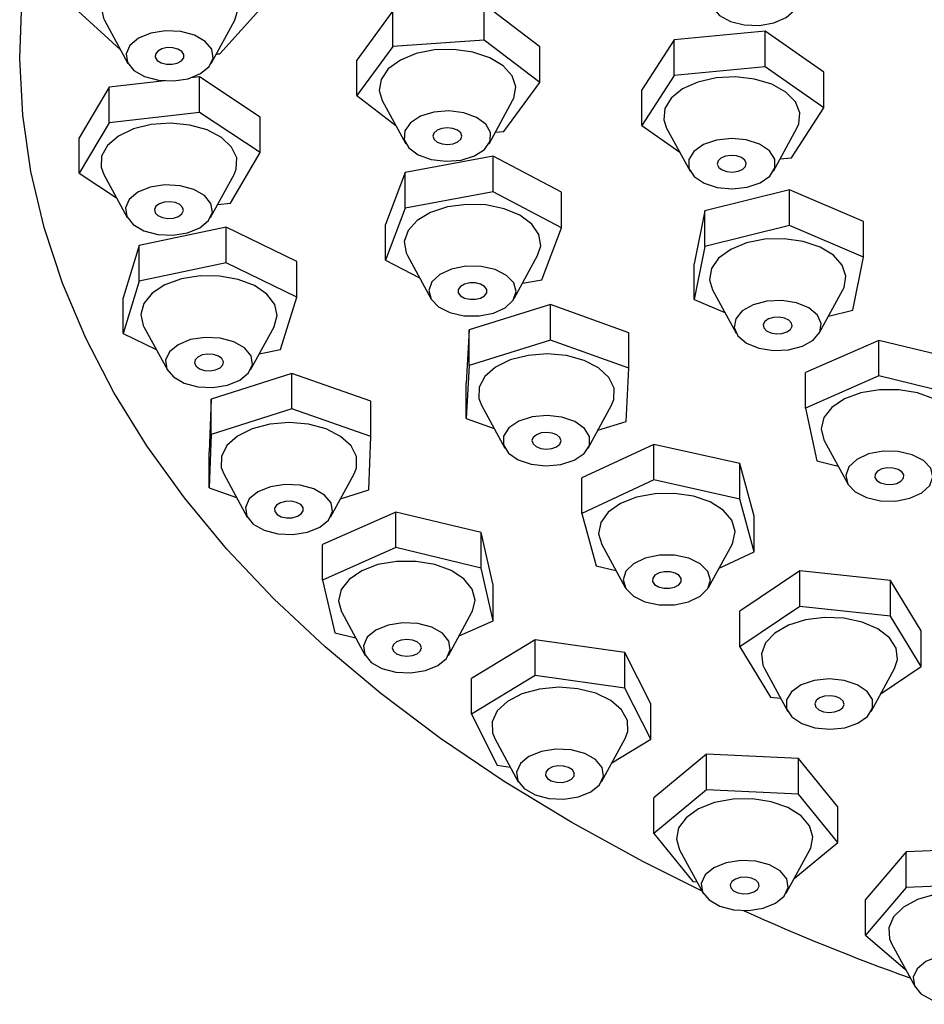
# Model space of a CAD drawing. Units: millimetres. Extents: x 10 to 1452, y 23 to 1042.
# Drawn here: x 229 to 291, y 770 to 838 of the extents above; entities that cross this region are included whole.
import ezdxf

# ---------------------------------------------------------------- set-up
doc = ezdxf.new("R2010")
doc.units = ezdxf.units.MM
doc.header["$LTSCALE"] = 5

msp = doc.modelspace()

# ---------------------------------------------------------------- linework, layer by layer
at = {"color": 7, "linetype": 'Continuous', "lineweight": 25}
for p, q in [((232.905, 838.54), (235.801, 835.907)), ((242.655, 835.599), (245.596, 838.849)), ((254.55, 838.549), (252.075, 835.173)), ((254.55, 836.1), (254.55, 838.549)), ((260.853, 836.55), (260.853, 838.937)), ((264.68, 836.074), (260.92, 838.949)), ((234.71, 837.909), (236.33, 834.937)), ((242.057, 834.937), (243.677, 837.909)), ((280.172, 837.159), (273.909, 836.553)), ((284.212, 834.33), (280.172, 837.159)), ((280.172, 834.709), (280.172, 837.159)), ((260.853, 836.55), (254.55, 836.1)), ((264.68, 833.625), (260.853, 836.55)), ((273.909, 836.553), (271.685, 833.119)), ((273.909, 834.104), (273.909, 836.553)), ((254.55, 836.1), (252.075, 832.723)), ((264.68, 833.625), (264.68, 836.074)), ((242.415, 835.593), (242.655, 835.599)), ((252.075, 832.723), (252.075, 835.173)), ((280.172, 834.709), (273.909, 834.104)), ((284.212, 831.88), (280.172, 834.709)), ((238.859, 833.735), (235.028, 833.297)), ((241.258, 834.009), (240.639, 833.938)), ((245.44, 831.25), (241.258, 834.009)), ((241.258, 831.559), (241.258, 834.009)), ((273.909, 834.104), (271.685, 830.67)), ((284.212, 831.88), (284.212, 834.33)), ((235.028, 833.297), (232.98, 829.826)), ((235.028, 830.847), (235.028, 833.297)), ((262.205, 830.248), (264.68, 833.625)), ((271.685, 830.67), (271.685, 833.119)), ((252.075, 832.723), (254.774, 830.661)), ((253.833, 832.386), (255.453, 829.414)), ((261.181, 829.414), (262.8, 832.386)), ((281.989, 828.446), (284.212, 831.88)), ((241.258, 831.559), (235.028, 830.847)), ((245.44, 828.8), (241.258, 831.559)), ((245.44, 828.8), (245.44, 831.25)), ((235.028, 830.847), (232.98, 827.377)), ((271.685, 830.67), (274.3, 828.839)), ((273.402, 830.485), (275.022, 827.513)), ((280.75, 827.513), (282.369, 830.485)), ((232.98, 827.377), (232.98, 829.826)), ((261.612, 830.206), (262.205, 830.248)), ((243.393, 825.33), (245.44, 828.8)), ((261.469, 828.546), (255.417, 827.434)), ((266.162, 826.076), (261.469, 828.546)), ((261.469, 826.096), (261.469, 828.546)), ((281.217, 828.372), (281.989, 828.446)), ((232.98, 827.377), (235.54, 825.688)), ((234.663, 827.298), (236.283, 824.326)), ((242.01, 824.326), (243.63, 827.298)), ((255.417, 827.434), (254.058, 823.852)), ((255.417, 824.984), (255.417, 827.434)), ((281.851, 826.243), (276.02, 824.789)), ((286.946, 824.054), (281.851, 826.243)), ((281.851, 823.793), (281.851, 826.243)), ((261.469, 826.096), (255.417, 824.984)), ((266.162, 823.626), (261.469, 826.096)), ((266.162, 823.626), (266.162, 826.076)), ((242.502, 825.228), (243.393, 825.33)), ((255.417, 824.984), (254.058, 821.403)), ((276.02, 824.789), (275.285, 821.148)), ((276.02, 822.34), (276.02, 824.789)), ((243.081, 823.663), (237.112, 822.411)), ((247.944, 821.305), (243.081, 823.663)), ((243.081, 821.214), (243.081, 823.663)), ((254.058, 821.403), (254.058, 823.852)), ((264.804, 820.045), (266.162, 823.626)), ((281.851, 823.793), (276.02, 822.34)), ((286.946, 821.605), (281.851, 823.793)), ((286.946, 821.605), (286.946, 824.054)), ((237.112, 822.411), (236.006, 818.801)), ((237.112, 819.961), (237.112, 822.411)), ((276.02, 822.34), (275.285, 818.698)), ((255.559, 821.719), (257.178, 818.747)), ((262.906, 818.747), (264.525, 821.719)), ((286.211, 817.963), (286.946, 821.605)), ((243.081, 821.214), (237.112, 819.961)), ((247.944, 818.856), (243.081, 821.214)), ((247.944, 818.856), (247.944, 821.305)), ((254.058, 821.403), (256.404, 820.169)), ((275.285, 818.698), (275.285, 821.148)), ((237.112, 819.961), (236.006, 816.351)), ((263.48, 819.802), (264.804, 820.045)), ((236.006, 816.351), (236.006, 818.801)), ((246.838, 815.245), (247.944, 818.856)), ((276.561, 819.352), (278.18, 816.38)), ((283.908, 816.38), (285.528, 819.352)), ((265.401, 818.334), (259.806, 816.6)), ((270.801, 816.404), (265.401, 818.334)), ((265.401, 815.885), (265.401, 818.334)), ((275.285, 818.698), (277.416, 817.783)), ((284.544, 817.548), (286.211, 817.963)), ((237.423, 816.807), (239.042, 813.835)), ((244.77, 813.835), (246.389, 816.807)), ((236.006, 816.351), (238.269, 815.254)), ((259.806, 816.6), (259.611, 812.935)), ((259.806, 814.15), (259.806, 816.6)), ((270.801, 813.955), (270.801, 816.404)), ((265.401, 815.885), (259.806, 814.15)), ((270.801, 813.955), (265.401, 815.885)), ((288.005, 815.875), (282.947, 813.659)), ((293.86, 814.455), (288.005, 815.875)), ((288.005, 813.426), (288.005, 815.875)), ((245.371, 814.938), (246.838, 815.245)), ((259.806, 814.15), (259.611, 810.486)), ((247.618, 813.6), (242.051, 811.836)), ((253.048, 811.698), (247.618, 813.6)), ((247.618, 811.15), (247.618, 813.6)), ((270.606, 810.29), (270.801, 813.955)), ((282.947, 811.209), (282.947, 813.659)), ((288.005, 813.426), (282.947, 811.209)), ((293.86, 812.005), (288.005, 813.426)), ((259.611, 810.486), (259.611, 812.935)), ((242.051, 811.836), (241.913, 808.171)), ((242.051, 809.387), (242.051, 811.836)), ((253.048, 809.249), (253.048, 811.698)), ((260.65, 811.417), (262.269, 808.445)), ((267.997, 808.445), (269.616, 811.417)), ((247.618, 811.15), (242.051, 809.387)), ((253.048, 809.249), (247.618, 811.15)), ((282.947, 811.209), (283.742, 807.572)), ((259.611, 810.486), (261.532, 809.799)), ((268.676, 809.692), (270.606, 810.29)), ((242.051, 809.387), (241.913, 805.721)), ((252.91, 805.583), (253.048, 809.249)), ((272.517, 808.714), (267.57, 806.416)), ((278.439, 807.39), (272.517, 808.714)), ((272.517, 806.265), (272.517, 808.714)), ((284.243, 808.979), (285.862, 806.007)), ((241.913, 805.721), (241.913, 808.171)), ((279.414, 803.767), (278.439, 807.39)), ((278.439, 804.94), (278.439, 807.39)), ((283.742, 807.572), (285.203, 807.218)), ((242.924, 806.682), (244.543, 803.71)), ((250.271, 803.71), (251.89, 806.682)), ((267.57, 803.966), (267.57, 806.416)), ((272.517, 806.265), (267.57, 803.966)), ((278.439, 804.94), (272.517, 806.265)), ((241.913, 805.721), (243.809, 805.057)), ((250.954, 804.964), (252.91, 805.583)), ((279.414, 801.317), (278.439, 804.94)), ((254.764, 804.054), (249.727, 801.821)), ((260.632, 802.653), (254.764, 804.054)), ((254.764, 801.605), (254.764, 804.054)), ((267.57, 803.966), (268.544, 800.343)), ((279.414, 801.317), (279.414, 803.767)), ((261.465, 799.019), (260.632, 802.653)), ((260.632, 800.204), (260.632, 802.653)), ((249.727, 799.371), (249.727, 801.821)), ((254.764, 801.605), (249.727, 799.371)), ((260.632, 800.204), (254.764, 801.605)), ((268.933, 801.831), (270.553, 798.859)), ((276.28, 798.859), (277.9, 801.831)), ((277.012, 800.201), (279.414, 801.317)), ((261.465, 796.569), (260.632, 800.204)), ((268.544, 800.343), (269.91, 800.038)), ((282.574, 800.013), (278.443, 797.228)), ((288.817, 799.339), (282.574, 800.013)), ((282.574, 797.563), (282.574, 800.013)), ((249.727, 799.371), (250.56, 795.736)), ((290.928, 795.881), (288.817, 799.339)), ((288.817, 796.89), (288.817, 799.339)), ((261.465, 796.569), (261.465, 799.019)), ((251.038, 797.16), (252.657, 794.188)), ((258.385, 794.188), (260.004, 797.16)), ((282.574, 797.563), (278.443, 794.779)), ((278.443, 794.779), (278.443, 797.228)), ((288.817, 796.89), (282.574, 797.563)), ((259.114, 795.526), (261.465, 796.569)), ((290.928, 793.432), (288.817, 796.89)), ((290.928, 793.432), (290.928, 795.881)), ((250.56, 795.736), (252.001, 795.392)), ((264.349, 795.25), (259.963, 792.599)), ((270.52, 794.383), (264.349, 795.25)), ((264.349, 792.801), (264.349, 795.25)), ((278.443, 794.779), (280.554, 791.321)), ((272.304, 790.864), (270.52, 794.383)), ((270.52, 791.933), (270.52, 794.383)), ((280.127, 793.287), (281.746, 790.315)), ((287.474, 790.315), (289.093, 793.287)), ((288.154, 791.562), (290.928, 793.432)), ((264.349, 792.801), (259.963, 790.149)), ((259.963, 790.149), (259.963, 792.599)), ((270.52, 791.933), (264.349, 792.801)), ((272.304, 788.415), (270.52, 791.933)), ((280.554, 791.321), (281.238, 791.247)), ((272.304, 788.415), (272.304, 790.864)), ((259.963, 790.149), (261.747, 786.631)), ((261.574, 788.466), (263.194, 785.494)), ((268.921, 785.494), (270.541, 788.466)), ((269.634, 786.801), (272.304, 788.415)), ((276.15, 787.394), (272.516, 784.387)), ((282.478, 787.081), (276.15, 787.394)), ((276.15, 784.944), (276.15, 787.394)), ((285.172, 783.76), (282.478, 787.081)), ((282.478, 784.631), (282.478, 787.081)), ((261.747, 786.631), (262.643, 786.505)), ((276.15, 784.944), (272.516, 781.938)), ((282.478, 784.631), (276.15, 784.944)), ((272.516, 781.938), (272.516, 784.387)), ((285.172, 781.311), (282.478, 784.631)), ((285.172, 781.311), (285.172, 783.76)), ((272.516, 781.938), (275.21, 778.618)), ((282.184, 778.839), (285.172, 781.311)), ((296.227, 780.918), (289.891, 780.67)), ((274.287, 780.801), (275.906, 777.829)), ((281.634, 777.829), (283.253, 780.801)), ((289.891, 780.67), (287.094, 777.378)), ((289.891, 778.22), (289.891, 780.67)), ((275.21, 778.618), (275.484, 778.604)), ((289.891, 778.22), (287.094, 774.929)), ((296.227, 778.468), (289.891, 778.22)), ((287.094, 774.929), (287.094, 777.378)), ((287.094, 774.929), (289.851, 772.558)), ((288.876, 774.347), (290.496, 771.375))]:
    msp.add_line(p, q, dxfattribs=at)
at = {"color": 7, "linetype": 'Continuous', "lineweight": 25, "flags": 128}
for points in [[(243.677, 837.909), (243.891, 838.63), (243.746, 839.398), (243.232, 840.111), (242.391, 840.711), (241.291, 841.151), (240.022, 841.394), (238.685, 841.42), (237.389, 841.228), (236.239, 840.833), (235.329, 840.267), (234.732, 839.576), (234.496, 838.816), (234.641, 838.048), (234.71, 837.909)], [(277.788, 837.83), (278.745, 837.592), (279.786, 837.558), (280.785, 837.731), (281.62, 838.091), (282.192, 838.594), (282.432, 839.18), (282.309, 839.778), (281.84, 840.316), (281.081, 840.728), (280.123, 840.966), (279.083, 841), (278.084, 840.827), (277.248, 840.467), (276.677, 839.964), (276.437, 839.378), (276.559, 838.78), (277.028, 838.242), (277.788, 837.83)], [(233.422, 816.022), (231.823, 819.807), (230.566, 823.636), (229.655, 827.497), (229.093, 831.38), (228.88, 835.274), (229.018, 839.17)], [(242.091, 835.911), (241.647, 836.456), (240.907, 836.88), (239.961, 837.132), (238.922, 837.183), (237.915, 837.025), (237.063, 836.678), (236.468, 836.184), (236.202, 835.602), (236.296, 835.003), (236.74, 834.458), (237.48, 834.034), (238.426, 833.781), (239.465, 833.731), (240.471, 833.889), (241.323, 834.235), (241.918, 834.73), (242.185, 835.312), (242.091, 835.911)], [(240.01, 835.123), (240.169, 835.329), (240.179, 835.554), (240.04, 835.764), (239.771, 835.928), (239.415, 836.02), (239.025, 836.026), (238.66, 835.945), (238.377, 835.79), (238.218, 835.585), (238.208, 835.359), (238.347, 835.149), (238.616, 834.986), (238.972, 834.894), (239.362, 834.888), (239.726, 834.968), (240.01, 835.123)], [(262.8, 832.386), (262.883, 832.558), (263.012, 833.327), (262.76, 834.085), (262.148, 834.772), (261.225, 835.331), (260.067, 835.718), (258.767, 835.901), (257.431, 835.865), (256.167, 835.613), (255.076, 835.165), (254.248, 834.559), (253.75, 833.842), (253.622, 833.073), (253.833, 832.386)], [(282.369, 830.485), (282.496, 830.771), (282.567, 831.542), (282.259, 832.293), (281.597, 832.964), (280.634, 833.5), (279.449, 833.858), (278.137, 834.009), (276.804, 833.94), (275.559, 833.657), (274.503, 833.183), (273.721, 832.557), (273.276, 831.828), (273.205, 831.057), (273.402, 830.485)], [(257.199, 828.325), (258.219, 828.202), (259.251, 828.287), (260.171, 828.571), (260.866, 829.019), (261.255, 829.577), (261.289, 830.179), (260.964, 830.751), (260.32, 831.224), (259.435, 831.542), (258.414, 831.666), (257.382, 831.581), (256.463, 831.297), (255.767, 830.849), (255.379, 830.29), (255.345, 829.689), (255.669, 829.117), (256.313, 828.643), (257.199, 828.325)], [(243.63, 827.298), (243.781, 827.662), (243.813, 828.434), (243.467, 829.18), (242.771, 829.839), (241.781, 830.359), (240.578, 830.696), (239.259, 830.824), (237.93, 830.733), (236.701, 830.429), (235.669, 829.937), (234.919, 829.298), (234.512, 828.562), (234.48, 827.79), (234.663, 827.298)], [(257.944, 829.398), (258.328, 829.357), (258.71, 829.403), (259.032, 829.53), (259.245, 829.719), (259.317, 829.94), (259.236, 830.161), (259.016, 830.347), (258.689, 830.47), (258.306, 830.511), (257.924, 830.465), (257.602, 830.337), (257.389, 830.149), (257.317, 829.927), (257.397, 829.707), (257.618, 829.521), (257.944, 829.398)], [(276.888, 826.399), (277.916, 826.3), (278.941, 826.411), (279.839, 826.717), (280.501, 827.182), (280.847, 827.75), (280.837, 828.351), (280.47, 828.915), (279.792, 829.372), (278.884, 829.668), (277.856, 829.766), (276.831, 829.656), (275.933, 829.349), (275.271, 828.885), (274.924, 828.317), (274.935, 827.715), (275.301, 827.152), (275.979, 826.694), (276.888, 826.399)], [(277.553, 827.489), (277.94, 827.457), (278.318, 827.512), (278.63, 827.648), (278.829, 827.841), (278.884, 828.064), (278.788, 828.282), (278.554, 828.463), (278.218, 828.578), (277.832, 828.61), (277.454, 828.554), (277.142, 828.419), (276.943, 828.225), (276.887, 828.002), (276.984, 827.784), (277.218, 827.604), (277.553, 827.489)], [(242.044, 825.3), (241.6, 825.844), (240.86, 826.269), (239.914, 826.521), (238.875, 826.572), (237.868, 826.414), (237.016, 826.067), (236.421, 825.573), (236.155, 824.991), (236.249, 824.391), (236.693, 823.847), (237.433, 823.423), (238.379, 823.17), (239.418, 823.12), (240.424, 823.277), (241.276, 823.624), (241.872, 824.119), (242.138, 824.7), (242.044, 825.3)], [(240.041, 824.588), (240.144, 824.805), (240.095, 825.029), (239.901, 825.224), (239.593, 825.362), (239.216, 825.421), (238.829, 825.393), (238.491, 825.281), (238.252, 825.103), (238.149, 824.886), (238.198, 824.663), (238.392, 824.467), (238.7, 824.329), (239.076, 824.27), (239.464, 824.298), (239.802, 824.41), (240.041, 824.588)], [(264.525, 821.719), (264.735, 822.387), (264.617, 823.156), (264.127, 823.875), (263.307, 824.485), (262.222, 824.937), (260.961, 825.194), (259.625, 825.236), (258.323, 825.059), (257.16, 824.677), (256.231, 824.121), (255.611, 823.437), (255.349, 822.68), (255.468, 821.911), (255.559, 821.719)], [(285.528, 819.352), (285.609, 819.521), (285.739, 820.29), (285.489, 821.048), (284.878, 821.736), (283.957, 822.296), (282.8, 822.683), (281.501, 822.867), (280.164, 822.832), (278.899, 822.581), (277.808, 822.134), (276.979, 821.528), (276.479, 820.812), (276.349, 820.043), (276.561, 819.352)], [(259.455, 817.568), (260.497, 817.554), (261.485, 817.748), (262.298, 818.124), (262.84, 818.638), (263.043, 819.229), (262.885, 819.824), (262.384, 820.351), (261.601, 820.749), (260.629, 820.967), (259.587, 820.98), (258.599, 820.787), (257.786, 820.411), (257.245, 819.896), (257.041, 819.306), (257.199, 818.711), (257.7, 818.183), (258.483, 817.786), (259.455, 817.568)], [(246.389, 816.807), (246.397, 816.821), (246.605, 817.584), (246.433, 818.35), (245.894, 819.057), (245.031, 819.647), (243.916, 820.074), (242.637, 820.301), (241.3, 820.311), (240.011, 820.104), (238.876, 819.695), (237.987, 819.118), (237.415, 818.42), (237.206, 817.657), (237.379, 816.892), (237.423, 816.807)], [(259.847, 818.701), (260.237, 818.701), (260.597, 818.787), (260.873, 818.946), (261.023, 819.154), (261.023, 819.38), (260.874, 819.588), (260.598, 819.747), (260.238, 819.833), (259.847, 819.834), (259.487, 819.747), (259.211, 819.588), (259.061, 819.38), (259.061, 819.155), (259.21, 818.947), (259.486, 818.787), (259.847, 818.701)], [(280.753, 815.175), (281.792, 815.222), (282.741, 815.471), (283.486, 815.892), (283.936, 816.435), (284.037, 817.034), (283.778, 817.617), (283.188, 818.113), (282.34, 818.463), (281.336, 818.625), (280.296, 818.579), (279.347, 818.33), (278.602, 817.908), (278.152, 817.366), (278.051, 816.767), (278.311, 816.184), (278.9, 815.687), (279.748, 815.337), (280.753, 815.175)], [(280.947, 816.326), (281.335, 816.348), (281.679, 816.454), (281.927, 816.629), (282.039, 816.844), (282.001, 817.068), (281.817, 817.267), (281.515, 817.41), (281.141, 817.475), (280.753, 817.453), (280.409, 817.346), (280.162, 817.172), (280.049, 816.956), (280.088, 816.732), (280.272, 816.534), (280.574, 816.391), (280.947, 816.326)], [(244.803, 814.809), (244.359, 815.354), (243.62, 815.778), (242.673, 816.03), (241.634, 816.081), (240.628, 815.923), (239.776, 815.576), (239.181, 815.082), (238.914, 814.5), (239.009, 813.9), (239.453, 813.356), (240.192, 812.932), (241.139, 812.679), (242.178, 812.629), (243.184, 812.786), (244.036, 813.133), (244.631, 813.628), (244.897, 814.209), (244.803, 814.809)], [(275.842, 777.947), (271.758, 779.989), (266.868, 782.674), (262.225, 785.502), (257.843, 788.466), (253.733, 791.557), (249.907, 794.767), (246.374, 798.087), (243.145, 801.509), (240.228, 805.023), (237.63, 808.62), (235.36, 812.289), (233.422, 816.022)], [(242.858, 814.179), (242.902, 814.403), (242.795, 814.619), (242.552, 814.795), (242.21, 814.905), (241.823, 814.93), (241.448, 814.868), (241.142, 814.728), (240.953, 814.531), (240.909, 814.307), (241.017, 814.09), (241.26, 813.914), (241.601, 813.805), (241.989, 813.779), (242.364, 813.842), (242.669, 813.982), (242.858, 814.179)], [(269.616, 811.417), (269.777, 811.813), (269.793, 812.586), (269.431, 813.329), (268.722, 813.984), (267.721, 814.496), (266.511, 814.826), (265.19, 814.945), (263.863, 814.844), (262.64, 814.532), (261.618, 814.033), (260.882, 813.388), (260.489, 812.65), (260.473, 811.878), (260.65, 811.417)], [(293.209, 808.979), (293.238, 809.033), (293.426, 809.797), (293.234, 810.562), (292.676, 811.264), (291.798, 811.847), (290.672, 812.263), (289.388, 812.479), (288.05, 812.478), (286.767, 812.26), (285.643, 811.841), (284.768, 811.257), (284.214, 810.554), (284.026, 809.789), (284.218, 809.025), (284.243, 808.979)], [(265.097, 807.233), (266.126, 807.33), (267.035, 807.625), (267.715, 808.081), (268.083, 808.644), (268.096, 809.246), (267.751, 809.814), (267.09, 810.28), (266.194, 810.587), (265.169, 810.698), (264.14, 810.601), (263.231, 810.306), (262.551, 809.85), (262.183, 809.287), (262.171, 808.685), (262.515, 808.117), (263.176, 807.651), (264.072, 807.344), (265.097, 807.233)], [(251.89, 806.682), (252.057, 807.102), (252.061, 807.874), (251.688, 808.616), (250.968, 809.267), (249.96, 809.774), (248.745, 810.097), (247.421, 810.209), (246.097, 810.102), (244.878, 809.783), (243.864, 809.279), (243.138, 808.631), (242.757, 807.89), (242.753, 807.118), (242.924, 806.682)], [(265.121, 808.388), (265.505, 808.43), (265.832, 808.552), (266.052, 808.738), (266.133, 808.959), (266.061, 809.18), (265.849, 809.369), (265.527, 809.496), (265.145, 809.543), (264.762, 809.501), (264.435, 809.379), (264.214, 809.193), (264.133, 808.972), (264.205, 808.751), (264.418, 808.562), (264.739, 808.435), (265.121, 808.388)], [(289.158, 804.812), (290.148, 805.001), (290.966, 805.374), (291.515, 805.885), (291.727, 806.475), (291.577, 807.07), (291.083, 807.601), (290.305, 808.001), (289.336, 808.224), (288.294, 808.242), (287.304, 808.053), (286.485, 807.681), (285.937, 807.169), (285.725, 806.579), (285.875, 805.984), (286.369, 805.454), (287.147, 805.053), (288.116, 804.83), (289.158, 804.812)], [(288.87, 805.956), (289.238, 806.031), (289.527, 806.182), (289.695, 806.385), (289.716, 806.61), (289.585, 806.822), (289.324, 806.99), (288.972, 807.087), (288.582, 807.098), (288.214, 807.023), (287.924, 806.872), (287.757, 806.669), (287.736, 806.444), (287.867, 806.232), (288.128, 806.064), (288.48, 805.968), (288.87, 805.956)], [(250.304, 804.684), (249.86, 805.229), (249.121, 805.653), (248.174, 805.905), (247.135, 805.956), (246.129, 805.798), (245.277, 805.451), (244.682, 804.957), (244.416, 804.375), (244.51, 803.776), (244.954, 803.231), (245.694, 802.807), (246.64, 802.554), (247.679, 802.504), (248.685, 802.662), (249.537, 803.009), (250.132, 803.503), (250.399, 804.085), (250.304, 804.684)], [(277.9, 801.831), (277.964, 801.959), (278.114, 802.727), (277.884, 803.487), (277.292, 804.18), (276.386, 804.748), (275.24, 805.146), (273.946, 805.341), (272.608, 805.318), (271.337, 805.078), (270.233, 804.642), (269.388, 804.043), (268.869, 803.331), (268.719, 802.564), (268.933, 801.831)], [(248.395, 804.14), (248.379, 804.365), (248.216, 804.57), (247.929, 804.722), (247.563, 804.8), (247.173, 804.791), (246.819, 804.697), (246.554, 804.531), (246.419, 804.32), (246.435, 804.095), (246.599, 803.89), (246.885, 803.737), (247.251, 803.66), (247.641, 803.669), (247.996, 803.763), (248.26, 803.929), (248.395, 804.14)], [(260.004, 797.16), (260.04, 797.23), (260.221, 797.995), (260.021, 798.758), (259.456, 799.458), (258.572, 800.038), (257.442, 800.451), (256.155, 800.663), (254.818, 800.657), (253.537, 800.434), (252.417, 800.012), (251.548, 799.424), (251.002, 798.72), (250.821, 797.954), (251.021, 797.191), (251.038, 797.16)], [(273.933, 797.672), (274.913, 797.877), (275.713, 798.263), (276.236, 798.784), (276.419, 799.376), (276.239, 799.969), (275.72, 800.491), (274.922, 800.878), (273.943, 801.085), (272.9, 801.086), (271.92, 800.882), (271.12, 800.495), (270.597, 799.975), (270.414, 799.382), (270.594, 798.789), (271.113, 798.267), (271.911, 797.88), (272.89, 797.673), (273.933, 797.672)], [(273.588, 798.81), (273.952, 798.892), (274.235, 799.047), (274.392, 799.253), (274.402, 799.478), (274.261, 799.688), (273.991, 799.851), (273.635, 799.942), (273.245, 799.948), (272.881, 799.867), (272.598, 799.711), (272.441, 799.505), (272.431, 799.28), (272.572, 799.07), (272.841, 798.907), (273.198, 798.816), (273.588, 798.81)], [(258.418, 795.163), (257.974, 795.707), (257.235, 796.131), (256.288, 796.384), (255.249, 796.434), (254.243, 796.277), (253.391, 795.93), (252.796, 795.436), (252.53, 794.854), (252.624, 794.254), (253.068, 793.71), (253.807, 793.285), (254.754, 793.033), (255.793, 792.983), (256.799, 793.14), (257.651, 793.487), (258.246, 793.981), (258.513, 794.563), (258.418, 795.163)], [(289.093, 793.287), (289.298, 793.909), (289.202, 794.679), (288.734, 795.402), (287.932, 796.02), (286.86, 796.483), (285.606, 796.752), (284.272, 796.807), (282.965, 796.642), (281.791, 796.272), (280.846, 795.725), (280.205, 795.047), (279.922, 794.293), (280.018, 793.522), (280.127, 793.287)], [(256.521, 794.707), (256.446, 794.928), (256.23, 795.115), (255.907, 795.241), (255.524, 795.286), (255.141, 795.242), (254.816, 795.118), (254.598, 794.931), (254.521, 794.71), (254.596, 794.489), (254.812, 794.301), (255.136, 794.176), (255.518, 794.131), (255.901, 794.174), (256.226, 794.299), (256.444, 794.486), (256.521, 794.707)], [(285.661, 789.211), (286.559, 789.517), (287.223, 789.981), (287.571, 790.548), (287.562, 791.15), (287.197, 791.714), (286.52, 792.172), (285.613, 792.468), (284.585, 792.568), (283.559, 792.458), (282.661, 792.153), (281.998, 791.688), (281.649, 791.121), (281.658, 790.519), (282.023, 789.955), (282.7, 789.498), (283.607, 789.201), (284.636, 789.102), (285.661, 789.211)], [(270.541, 788.466), (270.721, 788.942), (270.697, 789.714), (270.297, 790.451), (269.554, 791.093), (268.528, 791.588), (267.301, 791.896), (265.974, 791.993), (264.653, 791.869), (263.446, 791.536), (262.451, 791.02), (261.748, 790.363), (261.394, 789.618), (261.418, 788.846), (261.574, 788.466)], [(284.96, 790.294), (285.292, 790.412), (285.52, 790.595), (285.61, 790.814), (285.547, 791.037), (285.342, 791.228), (285.025, 791.36), (284.645, 791.412), (284.26, 791.375), (283.928, 791.257), (283.7, 791.074), (283.611, 790.855), (283.673, 790.633), (283.879, 790.441), (284.195, 790.309), (284.575, 790.258), (284.96, 790.294)], [(268.955, 786.468), (268.511, 787.013), (267.771, 787.437), (266.825, 787.689), (265.786, 787.74), (264.78, 787.582), (263.928, 787.235), (263.333, 786.741), (263.066, 786.159), (263.161, 785.559), (263.604, 785.015), (264.344, 784.591), (265.29, 784.338), (266.329, 784.288), (267.336, 784.445), (268.188, 784.792), (268.783, 785.287), (269.049, 785.869), (268.955, 786.468)], [(267.046, 786.1), (266.914, 786.312), (266.651, 786.478), (266.298, 786.574), (265.908, 786.584), (265.541, 786.508), (265.253, 786.356), (265.087, 786.152), (265.069, 785.927), (265.201, 785.715), (265.464, 785.549), (265.818, 785.453), (266.207, 785.443), (266.574, 785.519), (266.863, 785.671), (267.028, 785.875), (267.046, 786.1)], [(283.253, 780.801), (283.315, 780.925), (283.468, 781.692), (283.24, 782.453), (282.65, 783.147), (281.746, 783.716), (280.6, 784.115), (279.307, 784.311), (277.969, 784.289), (276.697, 784.051), (275.593, 783.615), (274.746, 783.017), (274.225, 782.306), (274.072, 781.539), (274.287, 780.801)], [(281.667, 778.804), (281.223, 779.348), (280.483, 779.772), (279.537, 780.025), (278.498, 780.075), (277.492, 779.918), (276.64, 779.571), (276.045, 779.076), (275.778, 778.495), (275.873, 777.895), (276.317, 777.35), (277.056, 776.926), (278.003, 776.674), (279.042, 776.623), (280.048, 776.781), (280.9, 777.128), (281.495, 777.622), (281.761, 778.204), (281.667, 778.804)], [(279.724, 778.522), (279.537, 778.72), (279.233, 778.861), (278.859, 778.924), (278.471, 778.9), (278.129, 778.792), (277.884, 778.617), (277.774, 778.401), (277.816, 778.177), (278.003, 777.979), (278.306, 777.838), (278.681, 777.774), (279.069, 777.798), (279.411, 777.906), (279.656, 778.082), (279.766, 778.298), (279.724, 778.522)], [(297.843, 774.347), (298.034, 774.88), (297.982, 775.651), (297.556, 776.383), (296.79, 777.016), (295.746, 777.499), (294.508, 777.792), (293.177, 777.872), (291.862, 777.733), (290.667, 777.385), (289.691, 776.857), (289.012, 776.192), (288.685, 775.443), (288.737, 774.671), (288.876, 774.347)], [(296.257, 772.349), (295.813, 772.894), (295.073, 773.318), (294.127, 773.571), (293.088, 773.621), (292.082, 773.463), (291.23, 773.116), (290.635, 772.622), (290.368, 772.04), (290.463, 771.441), (290.906, 770.896), (291.646, 770.472), (292.593, 770.22), (293.632, 770.169), (294.638, 770.327), (295.49, 770.674), (296.085, 771.168), (296.351, 771.75), (296.257, 772.349)]]:
    msp.add_lwpolyline(points, dxfattribs=at)
at = {"color": 7, "linetype": 'Continuous', "lineweight": 25}
msp.add_arc((342.706, 918.496), 155.649, 245.7181, 250.27129, dxfattribs=at)
msp.add_open_spline([(488.839, 837.547), (488.713, 839.394), (488.473, 842.9), (487.584, 847.572), (486.589, 851.542), (485.543, 854.74), (484.48, 857.496), (483.377, 860.096), (482.127, 862.661), (480.643, 865.34), (478.945, 868.199), (476.94, 871.163), (474.915, 873.809), (473.132, 876.033), (471.615, 877.786), (470.023, 879.491), (468.207, 881.34), (465.95, 883.57), (463.087, 886.106), (460.04, 888.584), (457.226, 890.76), (455.03, 892.296), (453.294, 893.464), (451.809, 894.446), (450.296, 895.428), (448.384, 896.621), (445.941, 898.033), (442.897, 899.697), (439.352, 901.588), (435.123, 903.546), (430.76, 905.492), (426.3, 907.25), (421.948, 908.818), (417.331, 910.399), (412.847, 911.682), (408.866, 912.807), (405.602, 913.616), (402.965, 914.206), (400.907, 914.652), (399.071, 915.046), (397.019, 915.469), (394.347, 915.964), (391.072, 916.486), (387.272, 917.077), (382.405, 917.72), (376.665, 918.275), (370.165, 918.75), (363.682, 918.998), (357.475, 919.029), (351.62, 918.919), (346.069, 918.644), (340.586, 918.224), (335.302, 917.706), (330.668, 917.072), (326.59, 916.502), (323.318, 915.931), (320.615, 915.41), (318.023, 914.898), (315.139, 914.308), (311.574, 913.462), (307.549, 912.411), (302.788, 911.122), (297.947, 909.525), (292.996, 907.857), (287.988, 905.853), (282.697, 903.656), (277.741, 901.193), (273.27, 898.904), (269.008, 896.378), (264.161, 893.384), (258.773, 889.469), (253.27, 884.968), (248.153, 880.09), (243.943, 875.303), (240.735, 871.072), (238.387, 867.505), (236.465, 864.289), (234.759, 860.886), (233.245, 857.525), (232.136, 854.509), (231.315, 851.909), (230.585, 849.298), (229.912, 846.205), (229.335, 842.926), (229.167, 840.577), (229.102, 839.654)], degree=3, knots=[0, 0, 0, 0, 0.018092, 0.034353, 0.048451, 0.060753, 0.071664, 0.081089, 0.090927, 0.100937, 0.112239, 0.125116, 0.137669, 0.146159, 0.153691, 0.160668, 0.169137, 0.179267, 0.19173, 0.206043, 0.216676, 0.225061, 0.230835, 0.236037, 0.241482, 0.247348, 0.256488, 0.266778, 0.27816, 0.292046, 0.307296, 0.319415, 0.332697, 0.346137, 0.359986, 0.370847, 0.379848, 0.387116, 0.392524, 0.396719, 0.40221, 0.409351, 0.418434, 0.428548, 0.439869, 0.457164, 0.473742, 0.49079, 0.507675, 0.522023, 0.536349, 0.550992, 0.565015, 0.577963, 0.587965, 0.597559, 0.604428, 0.610019, 0.618631, 0.627875, 0.639494, 0.652386, 0.667859, 0.681871, 0.695707, 0.713847, 0.730662, 0.744507, 0.757884, 0.775438, 0.79587, 0.820084, 0.843038, 0.864605, 0.883743, 0.896757, 0.908688, 0.922235, 0.936752, 0.946763, 0.956858, 0.966749, 0.977775, 0.99127, 1, 1, 1, 1], dxfattribs=at)

doc.saveas('drawing.dxf')
